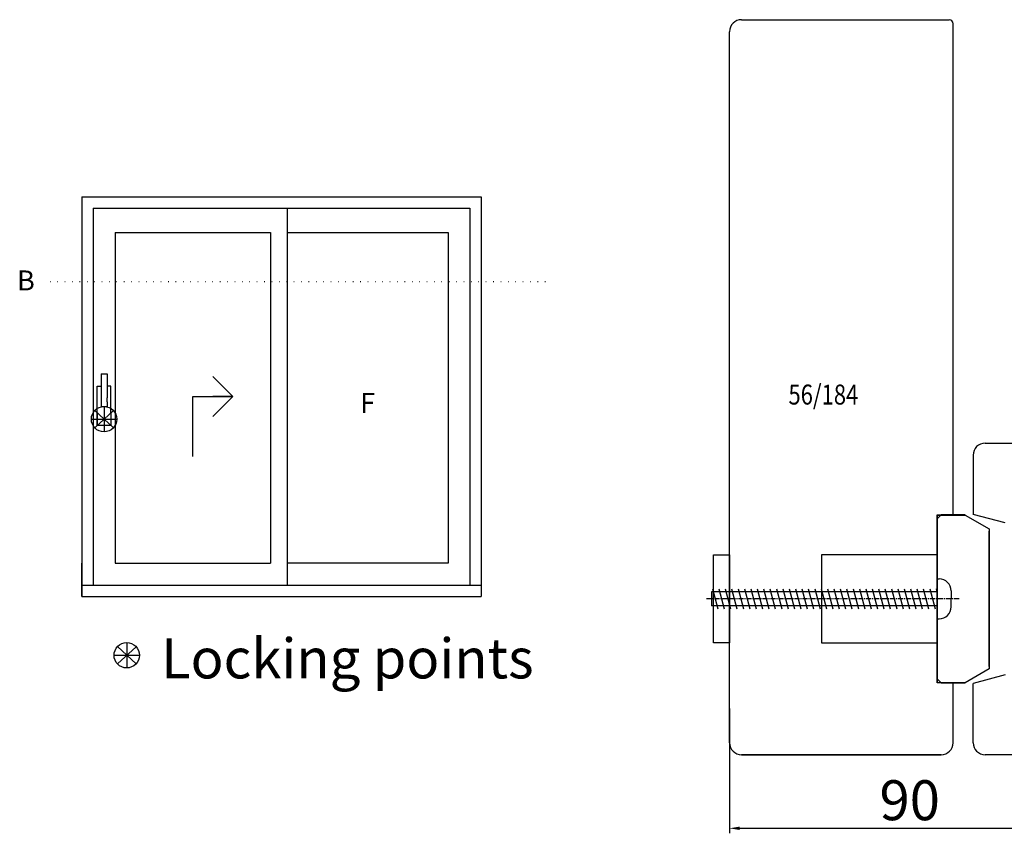
# Model space of a CAD drawing. Units: millimetres. Extents: x 1097 to 3361, y 799 to 2621.
# Drawn here: x 1309 to 1556, y 1908 to 2112 of the extents above; entities that cross this region are included whole.
import ezdxf

# ---------------------------------------------------------------- set-up
doc = ezdxf.new("R2010")
doc.units = ezdxf.units.MM
for name, pattern in [('C_SOLID_H', [0]), ('CENTER', [2, 1.25, -0.25, 0.25, -0.25]), ('DOT', [0.25, 0, -0.25])]:
    doc.linetypes.add(name, pattern=pattern)
doc.styles.get("Standard").update_dxf_attribs({"font": 'arial.ttf'})
doc.styles.add('TXT8', font='txt8')
doc.dimstyles.new('ISO-25', dxfattribs={"dimtxt": 2.5, "dimasz": 2.5, "dimexe": 1.25, "dimexo": 0.625, "dimtad": 1, "dimtxsty": 'Standard', "dimcen": 2.5, "dimadec": 0, "dimazin": 0, "dimtfac": 1, "dimtmove": 0, "dimatfit": 3, "dimfxl": 1, "dimarcsym": 0})

# ---------------------------------------------------------------- blocks, each defined once
blk = doc.blocks.new('*D107')
at = {"color": 0, "lineweight": -2, "transparency": 16777216}
for p, q in [((1487.29, 1939.66), (1487.29, 1908.45)), ((1577.54, 1918.5), (1577.54, 1908.45)), ((1489.79, 1909.7), (1575.04, 1909.7))]:
    blk.add_line(p, q, dxfattribs=at)
at = {"color": 0, "transparency": 16777216}
for points in [[(1489.79, 1910.11), (1489.79, 1909.28), (1487.29, 1909.7)], [(1575.04, 1910.11), (1575.04, 1909.28), (1577.54, 1909.7)]]:
    blk.add_solid(points, dxfattribs=at)
at = {"layer": 'Defpoints', "color": 0, "transparency": 16777216}
for p in [(1487.29, 1940.29), (1577.54, 1919.13), (1577.54, 1909.7)]:
    blk.add_point(p, dxfattribs=at)
at = {"color": 0, "lineweight": 30, "transparency": 16777216, "insert": (1532.41, 1915.43), "char_height": 10, "attachment_point": 5}
blk.add_mtext('90', dxfattribs=at)

msp = doc.modelspace()

# ---------------------------------------------------------------- linework, layer by layer
at = {"color": 7, "lineweight": 30}
for p, q in [((1490.289, 2112.124), (1542.289, 2112.124)), ((1490.289, 2112.124), (1542.289, 2112.124)), ((1543.289, 1988.128), (1543.289, 2111.117)), ((1487.289, 1931.125), (1487.289, 2109.124)), ((1325.084, 2067.769), (1425.084, 2067.769)), ((1325.084, 2067.769), (1325.084, 1967.769)), ((1425.076, 2067.769), (1425.076, 1967.769)), ((1327.884, 2064.969), (1422.276, 2064.969)), ((1327.884, 2064.969), (1327.884, 1970.569)), ((1376.455, 2064.969), (1376.455, 1970.569)), ((1422.276, 2064.969), (1422.276, 1970.569)), ((1333.384, 2058.869), (1333.384, 1976.069)), ((1333.384, 2058.869), (1372.33, 2058.869)), ((1372.33, 2058.869), (1372.33, 1976.069)), ((1376.455, 2058.869), (1416.776, 2058.869)), ((1416.776, 2058.869), (1416.776, 1976.069)), ((1487.289, 1931.125), (1487.289, 2031.187)), ((1329.884, 2023.469), (1331.384, 2023.469)), ((1329.884, 2023.469), (1329.884, 2017.469)), ((1331.384, 2023.469), (1331.384, 2017.469)), ((1357.857, 2022.813), (1362.857, 2017.813)), ((1328.925, 2013.705), (1328.925, 2020.359)), ((1328.925, 2020.359), (1329.884, 2020.359)), ((1332.343, 2020.359), (1331.384, 2020.359)), ((1332.343, 2013.705), (1332.343, 2020.359)), ((1329.884, 2017.469), (1329.884, 2016.502)), ((1331.384, 2016.502), (1331.384, 2017.469)), ((1352.857, 2002.813), (1352.857, 2017.813)), ((1352.857, 2017.813), (1357.857, 2017.813)), ((1357.857, 2017.813), (1362.857, 2017.813)), ((1362.857, 2017.813), (1357.857, 2017.813)), ((1357.857, 2012.813), (1362.857, 2017.813)), ((1329.884, 2016.502), (1329.884, 2015.294)), ((1329.884, 2015.294), (1331.384, 2015.294)), ((1331.384, 2016.502), (1331.384, 2015.294)), ((1328.925, 2010.537), (1328.925, 2013.705)), ((1328.925, 2013.705), (1328.925, 2010.537)), ((1332.343, 2013.705), (1332.343, 2010.537)), ((1332.343, 2010.537), (1328.925, 2010.537)), ((1551.289, 2006.128), (1649.121, 2006.128)), ((1548.289, 2003.128), (1548.289, 1988.272)), ((1539.289, 1988.128), (1539.277, 1946.128)), ((1540.289, 1988.132), (1539.289, 1987.132)), ((1539.289, 1946.128), (1539.289, 1988.132)), ((1539.289, 1988.132), (1543.289, 1988.132)), ((1543.289, 1988.128), (1539.289, 1988.128)), ((1539.289, 1988.128), (1546.289, 1988.128)), ((1539.289, 1946.128), (1539.289, 1988.128)), ((1546.289, 1988.132), (1540.289, 1988.132)), ((1543.289, 1988.132), (1544.289, 1988.131)), ((1546.289, 1988.128), (1552.289, 1984.664)), ((1556.289, 1986.128), (1548.289, 1988.272)), ((1539.289, 1987.128), (1539.289, 1947.128)), ((1539.289, 1986.532), (1539.289, 1947.728)), ((1552.289, 1984.664), (1552.289, 1949.593)), ((1552.289, 1950.193), (1552.289, 1984.068)), ((1483.289, 1956.13), (1483.289, 1978.13)), ((1483.289, 1978.13), (1487.289, 1978.13)), ((1487.289, 1978.13), (1487.289, 1956.13)), ((1539.289, 1978.13), (1510.289, 1978.13)), ((1510.289, 1978.13), (1510.289, 1956.13)), ((1325.084, 1967.769), (1325.084, 1976.069)), ((1333.384, 1976.069), (1372.33, 1976.069)), ((1416.776, 1976.069), (1376.455, 1976.069)), ((1552.289, 1974.13), (1552.289, 1960.13)), ((1325.084, 1970.569), (1425.084, 1970.569)), ((1539.289, 1972.128), (1539.289, 1962.128)), ((1539.289, 1972.128), (1539.789, 1972.128)), ((1539.289, 1968.878), (1482.785, 1968.878)), ((1482.785, 1968.878), (1482.785, 1965.378)), ((1483.006, 1969.628), (1484.346, 1964.628)), ((1484.606, 1969.628), (1485.946, 1964.628)), ((1486.206, 1969.628), (1487.546, 1964.628)), ((1487.806, 1969.628), (1489.146, 1964.628)), ((1487.806, 1969.628), (1489.146, 1964.628)), ((1489.406, 1969.628), (1490.746, 1964.628)), ((1489.406, 1969.628), (1490.746, 1964.628)), ((1491.006, 1969.628), (1492.346, 1964.628)), ((1492.606, 1969.628), (1493.946, 1964.628)), ((1494.206, 1969.628), (1495.546, 1964.628)), ((1495.806, 1969.628), (1497.146, 1964.628)), ((1497.406, 1969.628), (1498.746, 1964.628)), ((1499.006, 1969.628), (1500.346, 1964.628)), ((1500.606, 1969.628), (1501.946, 1964.628)), ((1502.206, 1969.628), (1503.546, 1964.628)), ((1502.206, 1969.628), (1503.546, 1964.628)), ((1503.806, 1969.628), (1505.146, 1964.628)), ((1505.406, 1969.628), (1506.746, 1964.628)), ((1507.006, 1969.628), (1508.346, 1964.628)), ((1508.606, 1969.628), (1509.946, 1964.628)), ((1510.206, 1969.628), (1511.546, 1964.628)), ((1511.806, 1969.628), (1513.146, 1964.628)), ((1513.406, 1969.628), (1514.746, 1964.628)), ((1515.006, 1969.628), (1516.346, 1964.628)), ((1516.606, 1969.628), (1517.946, 1964.628)), ((1518.206, 1969.628), (1519.546, 1964.628)), ((1519.806, 1969.628), (1521.146, 1964.628)), ((1521.406, 1969.628), (1522.746, 1964.628)), ((1523.006, 1969.628), (1524.346, 1964.628)), ((1524.606, 1969.628), (1525.946, 1964.628)), ((1526.206, 1969.628), (1527.546, 1964.628)), ((1527.806, 1969.628), (1529.146, 1964.628)), ((1529.406, 1969.628), (1530.746, 1964.628)), ((1531.006, 1969.628), (1532.346, 1964.628)), ((1532.606, 1969.628), (1533.946, 1964.628)), ((1534.206, 1969.628), (1535.546, 1964.628)), ((1535.806, 1969.628), (1537.146, 1964.628)), ((1537.406, 1969.628), (1538.746, 1964.628)), ((1539.006, 1969.628), (1539.289, 1968.571)), ((1542.789, 1969.128), (1542.789, 1967.128)), ((1325.084, 1967.769), (1425.084, 1967.769)), ((1542.789, 1965.128), (1542.789, 1967.128)), ((1539.289, 1965.378), (1482.785, 1965.378)), ((1539.289, 1962.128), (1539.789, 1962.128)), ((1487.289, 1956.13), (1483.289, 1956.13)), ((1510.289, 1956.13), (1539.28, 1956.13)), ((1552.289, 1949.593), (1546.289, 1946.128)), ((1543.289, 1946.128), (1539.277, 1946.128)), ((1546.289, 1946.128), (1539.289, 1946.128)), ((1543.289, 1931.125), (1543.289, 1946.128)), ((1556.289, 1948.128), (1548.289, 1945.985)), ((1548.289, 1931.128), (1548.289, 1945.985)), ((1540.289, 1928.125), (1490.265, 1928.125)), ((1490.289, 1928.125), (1540.289, 1928.125)), ((1634.289, 1928.128), (1551.289, 1928.128))]:
    msp.add_line(p, q, dxfattribs=at)
at = {"color": 7, "linetype": 'DOT', "lineweight": 30, "ltscale": 7}
msp.add_line((1317.111, 2046.598), (1442.003, 2046.598), dxfattribs=at)
at = {"color": 1, "lineweight": 30}
for p, q in [((1330.643, 2015.297), (1330.625, 2008.962)), ((1328.299, 2009.969), (1332.969, 2014.274)), ((1332.963, 2009.963), (1328.305, 2014.28)), ((1327.458, 2012.129), (1333.81, 2012.113)), ((1328.925, 2012.121), (1332.343, 2012.121)), ((1336.307, 1956.187), (1336.289, 1949.852)), ((1333.963, 1950.859), (1338.633, 1955.164)), ((1338.627, 1950.853), (1333.969, 1955.17)), ((1333.122, 1953.02), (1339.474, 1953.003))]:
    msp.add_line(p, q, dxfattribs=at)
at = {"color": 7, "linetype": 'CENTER', "lineweight": 30}
msp.add_line((1544.789, 1967.128), (1481.372, 1967.128), dxfattribs=at)
at = {"color": 7, "linetype": 'Continuous', "lineweight": 30}
for p, q in [((1539.289, 1947.128), (1540.289, 1946.128)), ((1543.289, 1946.128), (1539.289, 1946.128)), ((1540.289, 1946.128), (1546.289, 1946.128))]:
    msp.add_line(p, q, dxfattribs=at)
at = {"color": 7, "linetype": 'C_SOLID_H', "lineweight": 30}
msp.add_line((1507.289, 1928.124), (1540.289, 1928.124), dxfattribs=at)
at = {"color": 1, "lineweight": 30}
for centre in [(1330.634, 2012.121), (1336.298, 1953.011)]:
    msp.add_circle(centre, 3.176, dxfattribs=at)
at = {"color": 7, "linetype": 'C_SOLID_H', "lineweight": 30}
for centre, start, end in [((1490.289, 2109.124), 90, 180), ((1490.289, 1931.124), 180, 270), ((1540.289, 1931.124), 270, 0)]:
    msp.add_arc(centre, 3, start, end, dxfattribs=at)
at = {"color": 7, "lineweight": 30}
for centre, radius, start, end in [((1490.289, 2109.124), 3, 90, 180), ((1542.289, 2111.124), 1, 359.99994, 89.9979), ((1551.289, 2003.128), 3, 90, 179.99999), ((1539.789, 1969.128), 3, 0, 90), ((1539.789, 1965.128), 3, 270, 0), ((1490.289, 1931.125), 3, 180, 270), ((1490.289, 1931.125), 3, 180, 270), ((1540.289, 1931.125), 3, 270, 0), ((1540.289, 1931.125), 3, 270, 0), ((1551.289, 1931.128), 3, 180, 270)]:
    msp.add_arc(centre, radius, start, end, dxfattribs=at)

# ---------------------------------------------------------------- texts
at = {"color": 7, "lineweight": 30, "style": 'TXT8', "width": 0.809422}
msp.add_text('56/184', height=5, dxfattribs=at).set_placement((1502.04, 2015.785))
at = {"color": 7, "lineweight": 30, "attachment_point": 1}
for s, width, insert, char_height in [('B', 5.76965, (1308.808, 2049.348), 5), ('F', 12.5924, (1394.755, 2018.701), 5), ('Locking points', 112.609, (1344.893, 1957.226), 10)]:
    msp.add_mtext_dynamic_manual_height_columns(s, width=width, gutter_width=12.5, heights=[0], dxfattribs=dict(at, insert=insert, char_height=char_height))

# ---------------------------------------------------------------- dimensions: what is measured, and where the dimension line sits
at = {"color": 7, "lineweight": 30}
dim = msp.add_linear_dim(base=(1577.539, 1909.697), p1=(1487.289, 1940.29), p2=(1577.539, 1919.128), dimstyle='ISO-25', override={"dimtxt": 10, "dimdec": 0}, dxfattribs=at)
dim.commit()
dim.dimension.update_dxf_attribs({"geometry": '*D107', "text_midpoint": (1532.414, 1915.428)})

doc.saveas('drawing.dxf')
